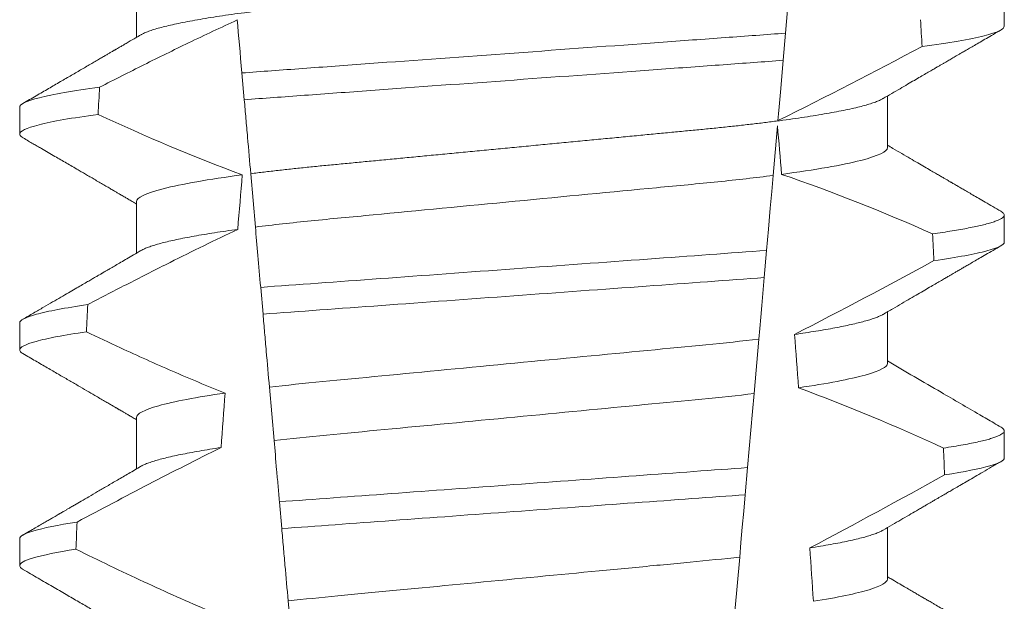
# Model space of a CAD drawing. Extents: x -46 to 67, y -8 to 61.
# Drawn here: x 47 to 48, y 30 to 30 of the extents above; entities that cross this region are included whole.
import ezdxf

# ---------------------------------------------------------------- set-up
doc = ezdxf.new("R2010")
doc.units = 0
doc.header["$LTSCALE"] = 0.125
doc.header["$MEASUREMENT"] = 0
doc.layers.get('0').update_dxf_attribs({"linetype": 'CONTINUOUS', "lineweight": 15})

msp = doc.modelspace()

# ---------------------------------------------------------------- linework, layer by layer
at = {"color": 8}
for p, q in [((47.51201465479174, 30.17338500272797), (47.51095180124973, 30.16123652321841)), ((47.38571192457933, 30.17038328410786), (47.38571192457933, 30.16042942588535)), ((47.55315917481157, 30.16257080778814), (47.55315917481157, 30.16777913755669)), ((47.51095180124973, 30.16123652321841), (47.51049297363913, 30.15599211386709)), ((47.40649238926478, 30.14836813870079), (47.40603980408203, 30.15354123221016)), ((47.53060642895487, 30.1391333054965), (47.53060642895487, 30.14908712705275)), ((47.36315917872263, 30.14694581848246), (47.36315917872263, 30.14173745204766)), ((47.50938711976106, 30.14335216004113), (47.50854747197111, 30.13375491769457)), ((47.40864278189669, 30.12378906961072), (47.40774145690334, 30.13409125713832)), ((47.38571192457933, 30.12871664595937), (47.38571192457933, 30.1187627877369)), ((47.55315917481157, 30.12090413297341), (47.55315917481157, 30.12611246274199)), ((47.50728178077479, 30.11928799499648), (47.5068231181623, 30.11404549228979)), ((47.41011380405179, 30.10697521405362), (47.40966105845423, 30.11215010420889)), ((47.53060642895487, 30.09746663068177), (47.53060642895487, 30.10742045223802)), ((47.36315917872263, 30.10527914366773), (47.36315917872263, 30.10007081389918)), ((47.50578341018597, 30.10216155972086), (47.50486247333608, 30.09163519478577)), ((47.41225006643045, 30.08255762309616), (47.41134796686272, 30.09286868385448)), ((47.38571192457933, 30.08704997114467), (47.38571192457933, 30.07709618625464)), ((47.55315917481157, 30.0792374581587), (47.55315917481157, 30.08444578792725)), ((47.50361283737077, 30.07735178663211), (47.50315423434093, 30.07210990725153)), ((47.41373598424663, 30.06557348950824), (47.41328321114936, 30.07074870965968)), ((47.53060642895487, 30.05579995586706), (47.53060642895487, 30.06575381408956)), ((47.36315917872263, 30.06361243218677), (47.36315917872263, 30.05840413908444)), ((47.50210078110685, 30.06006885983288), (47.50118056383199, 30.04955078146861)), ((47.41586015593178, 30.04129413028554), (47.41495739178841, 30.05161274428983))]:
    msp.add_line(p, q, dxfattribs=at)
at = {"color": 8, "flags": 128}
for points in [[(47.51049297363913, 30.15599211386709), (47.51021867347792, 30.15285682012501), (47.50995477736309, 30.14984047167408), (47.50970652856726, 30.14700298115474), (47.5095882249354, 30.14565080345858), (47.50947457791632, 30.14435179181427)], [(47.50854747197111, 30.13375491769457), (47.50827517928671, 30.13064257702038), (47.50799628209533, 30.12745481388509), (47.50764220993996, 30.12340770402102), (47.50728178077479, 30.11928799499648)], [(47.5068231181623, 30.11404549228979), (47.506552200462, 30.1109488814337), (47.50635064154291, 30.10864503140979), (47.50615457339366, 30.10640399065952), (47.50596501808577, 30.10423734571555), (47.50578341018597, 30.10216155972086)], [(47.50486247333608, 30.09163519478577), (47.50455789602502, 30.08815388171189), (47.50424736044953, 30.08460440609292), (47.50393206284575, 30.08100055443614), (47.50361283737077, 30.07735178663211)], [(47.50315423434093, 30.07210990725153), (47.50287587339334, 30.06892823071252), (47.50260399320415, 30.06582069331614), (47.5023473203391, 30.06288688057737), (47.50210078110685, 30.06006885983288)]]:
    msp.add_lwpolyline(points, dxfattribs=at)
at = {"color": 8}
for centre, radius, start, end in [((47.11158487790981, 30.95187909767637), 0.9002313941894059, 296.2306664763745, 298.221662409558), ((47.39956244877341, 29.81112727919876), 0.3412731381620608, 65.82839047936291, 71.08434819874601), ((46.96500849063675, 31.16955864039829), 1.198899093412106, 297.1818232302178, 298.6362478672029), ((47.38120414584641, 29.73602259835604), 0.38046424597756, 65.09900368617468, 69.65832991045033), ((46.74003704916784, 31.52255039757094), 1.653855834321895, 297.9672509528991, 298.9922432430967)]:
    msp.add_arc(centre, radius, start, end, dxfattribs=at)
for centre, major_axis, ratio, start_param, end_param in [((47.4581591767671, 29.55781407745377), (1.235122351621704e-16, -1.085854955342278), 0.08748866352592417, 2.157167155992079, 2.162892662517323), ((47.4581591767671, 29.55781407745374), (1.235122351621704e-16, -1.085854955342278), 0.08748866352592419, 4.134693890578429, 4.140452687963637), ((47.4581591767671, 29.55781407745377), (9.376931223006126e-18, -0.8280759048621152), 0.08748866352592417, 2.340298003140142, 2.356194490192346), ((47.4581591767671, 29.55781407745374), (9.376931223006183e-18, -0.8280759048621149), 0.08748866352592422, 3.943042418713889, 3.960604365626363), ((47.4581591767671, 29.55781407745377), (1.235122351621704e-16, -1.085854955342278), 0.08748866352592417, 2.112104350515008, 2.117668822703205), ((47.4581591767671, 29.55781407745374), (1.235122351621704e-16, -1.085854955342278), 0.08748866352592419, 4.180187566950124, 4.185786324734756), ((47.4581591767671, 29.55781407745377), (9.376931223006126e-18, -0.8280759048621152), 0.08748866352592417, 2.273142525225058, 2.289559704354007), ((47.4581591767671, 29.55781407745374), (9.376931223006183e-18, -0.8280759048621149), 0.08748866352592422, 4.011645527513206, 4.028167151154015), ((47.4581591767671, 29.55781407745377), (1.235122351621704e-16, -1.085854955342278), 0.08748866352592417, 2.068223225280414, 2.073649726921745), ((47.4581591767671, 29.55781407745374), (1.235122351621704e-16, -1.085854955342278), 0.08748866352592419, 4.224484349016876, 4.229946106753896), ((47.4581591767671, 29.55781407745377), (9.376931223006126e-18, -0.8280759048621152), 0.08748866352592417, 2.209580940003565, 2.225179160376471)]:
    msp.add_ellipse(centre, major_axis=major_axis, ratio=ratio, start_param=start_param, end_param=end_param, dxfattribs=at)
for points, knots in [([(47.53060642895487, 30.18079998031121), (47.53059079296067, 30.18070433333989), (47.530559336536, 30.18051191118187), (47.53030298699828, 30.18021244677081), (47.52988800989247, 30.17990369172506), (47.52929568478474, 30.1795856870406), (47.52853233501558, 30.17926170778387), (47.52759931034682, 30.17893273207883), (47.52650060415952, 30.17860008262798), (47.52523193877373, 30.17826277819674), (47.52378619224781, 30.17791975068957), (47.52216338826186, 30.1775722032022), (47.52036507607419, 30.17722144740893), (47.51840888343678, 30.17687099069749), (47.51630271981573, 30.17652241632192), (47.51405565092413, 30.17617676429586), (47.5116776490358, 30.17583553378222), (47.5091813350892, 30.17550005076336), (47.50657847922791, 30.17517148525943), (47.50388127330508, 30.17485094002208), (47.50110005999927, 30.17453914542889), (47.498247252014, 30.17423681563349), (47.49534679381027, 30.17394632377628), (47.49238867397203, 30.17366481832198), (47.48935964371135, 30.1733739247791), (47.48622990330041, 30.17307404030953), (47.48298404463743, 30.17276289082213), (47.47962933823298, 30.17244131173288), (47.47617456044493, 30.17211020557141), (47.47265340249346, 30.17177260786733), (47.46907810778488, 30.17142997066929), (47.46546162794537, 30.17108325854059), (47.46181738344116, 30.17073396854232), (47.45816183927796, 30.17038352055781), (47.45450893669015, 30.17003343826963), (47.45087258136452, 30.1696848225499), (47.44726379316241, 30.16933893059252), (47.4436959408814, 30.16899694833259), (47.44020257944017, 30.16866207056682), (47.43679469247137, 30.16833539893369), (47.43348196613643, 30.16801787014464), (47.43025367220785, 30.16770840192277), (47.42709787476845, 30.16740603628094), (47.42402360909527, 30.16711079839962), (47.42102109689971, 30.16682509975513), (47.41809622156431, 30.16653235626109), (47.4152366727309, 30.16622948063213), (47.41244895068537, 30.16591706791087), (47.40974555898238, 30.16559580257208), (47.40714072848969, 30.16526704710009), (47.40464614474872, 30.16493179756478), (47.40227291968036, 30.16459134855018), (47.40003000753732, 30.16424646230627), (47.3979273347838, 30.16389865646846), (47.39598552483299, 30.16355105239975), (47.39420916960374, 30.16320522017952), (47.39260148564485, 30.16286226393234), (47.39115685384199, 30.16252147373331), (47.38987109556989, 30.1621816745041), (47.38874913280354, 30.16184419705212), (47.38780319104985, 30.16151058871716), (47.38706731836773, 30.16120445564104), (47.3867278411259, 30.16101258726366), (47.38657722957255, 30.16092746345916)], [0, 0, 0, 0, 0.01582876140684359, 0.03184423287854787, 0.04803088218818796, 0.06437202057926666, 0.0808498210377352, 0.0971482977345161, 0.1135418806350517, 0.1300112843840226, 0.146536645549321, 0.1634358022412731, 0.1803502612997386, 0.1972580740730331, 0.2141373096283149, 0.230966312076593, 0.2477237995877425, 0.2643890181442258, 0.2809059864131275, 0.2972920613179992, 0.3135291729388346, 0.329600259661291, 0.3454893459572909, 0.3609930078453775, 0.37666162426835, 0.3925007418640841, 0.4084949249207997, 0.4249581883138953, 0.4415472081438407, 0.4582425474098742, 0.4750239070955845, 0.491870413600012, 0.508760614854725, 0.5256727613905229, 0.5425480142181818, 0.5594014915076003, 0.5762115333682123, 0.5929568772583897, 0.6096167380413462, 0.6258764499114304, 0.6420159469841301, 0.6580177515315478, 0.673865309722618, 0.6898611533839814, 0.7056835634689863, 0.7216055231176228, 0.7377103952161449, 0.7539821163767993, 0.7704035681655209, 0.7869565036388799, 0.8035852799430979, 0.820305921219909, 0.8370978991052147, 0.8539400135294192, 0.8708107795047264, 0.8873871354516236, 0.903949443753127, 0.9204771573027528, 0.9369499697268939, 0.9536816582079635, 0.9703149179026994, 0.986829996902518, 1, 1, 1, 1]), ([(47.40514427589467, 30.16377716725114), (47.40199796282006, 30.16233710773292), (47.39886864036932, 30.16085993251264), (47.39575221461867, 30.15935676049844), (47.392871086959, 30.15796708180434), (47.39000080967342, 30.1565549591059), (47.38713897841571, 30.15512625916338), (47.38427670240067, 30.15369733718651), (47.3814227848825, 30.15225173108337), (47.37857543832938, 30.15079350884278)], [0.0001059766550656233, 0.0001059766550656233, 0.0001059766550656233, 0.0001059766550656233, 0.0003698167489561227, 0.0003698167489561227, 0.0003698167489561227, 0.0006137208774813908, 0.0006137208774813908, 0.0006137208774813908, 0.0008576613078401706, 0.0008576613078401706, 0.0008576613078401706, 0.0008576613078401706]), ([(47.553159175593, 30.16257080085424), (47.55315917563387, 30.16201090504444), (47.55189927378528, 30.16138315684691), (47.54658616402897, 30.16005412958643), (47.54252995052038, 30.15935383153428), (47.53728983730478, 30.15866294783345)], [0, 0, 0, 0, 0.5, 0.5, 1, 1, 1, 1]), ([(47.38656431847186, 30.16092731679419), (47.38619827292258, 30.16071349422106), (47.3855116197427, 30.16031239127071), (47.38454974498872, 30.15975071003723), (47.38372419997778, 30.15926883891936), (47.38303517110573, 30.15886664164438), (47.38248265220217, 30.15854425554156), (47.3820857615048, 30.15831268201239), (47.38182457310758, 30.15816032787205), (47.38165192180834, 30.15805959757708), (47.38148946833839, 30.15796484176926), (47.38129252360535, 30.15784996463069), (47.38100539461614, 30.15768248285087), (47.38060784625323, 30.15745065670768), (47.38008502722626, 30.15714577058344), (47.37946031468006, 30.15678148056958), (47.37873373737402, 30.15635796491918), (47.37791915892326, 30.15588312468009), (47.37672084254798, 30.15518488900932), (47.37512823093094, 30.15425705819459), (47.3731168862853, 30.15308591306842), (47.37097205877795, 30.15183751186433), (47.36869364955784, 30.1505119498087), (47.36628157417495, 30.14910914640038), (47.36462934387389, 30.14814865604993), (47.3637808823663, 30.14765542027632)], [0, 0, 0, 0, 0.04822482094903312, 0.09046340468099069, 0.1267113373695695, 0.1569665975746429, 0.181225073269571, 0.1994851188620444, 0.2092425377187571, 0.2156247929223016, 0.222225441982262, 0.2306366193786753, 0.2415623802275668, 0.2600417334913946, 0.2829936795275386, 0.310419173744243, 0.3423174101507795, 0.3786741485733771, 0.4176887687941844, 0.5000973959304866, 0.5883502572350253, 0.6824570526204364, 0.7824268497759914, 0.8882707556383223, 1, 1, 1, 1]), ([(47.51095180011255, 30.16123652349236), (47.50719902844513, 30.16094056119863), (47.50336446849194, 30.16066694794671), (47.49520716755764, 30.16007065401877), (47.49092072608259, 30.15975731765363), (47.47760238034597, 30.15878375436878), (47.46810345678735, 30.15808938861159), (47.44906712852476, 30.15669784414794), (47.43954829692662, 30.1560020231247), (47.42617635343886, 30.15502454187558), (47.42186821954515, 30.15470961980733), (47.41366199431984, 30.15410974954233), (47.4098062197118, 30.15383536871991), (47.4060398029557, 30.15354124610519)], [0, 0, 0, 0, 0.1249999999999999, 0.1249999999999999, 0.2499999999999998, 0.2499999999999998, 0.4999999999999999, 0.4999999999999999, 0.7499999999999999, 0.7499999999999999, 0.875, 0.875, 1, 1, 1, 1]), ([(47.52975469047142, 30.14858963947259), (47.53032463078362, 30.14892257511119), (47.5314205089942, 30.14956274199193), (47.53299865347439, 30.15048392874689), (47.53444478832721, 30.15132775244294), (47.53575878219472, 30.15209416020264), (47.53694046386748, 30.15278318111868), (47.53798973170858, 30.15339477821536), (47.53890643269422, 30.15392904367729), (47.53969054392381, 30.15438587681194), (47.54034472239435, 30.15476698893983), (47.54090035114, 30.15509062523014), (47.5413962913314, 30.15537945332287), (47.54184723847557, 30.15564211068912), (47.54226268470005, 30.15588400233349), (47.54265233557392, 30.15611087045178), (47.54305004588754, 30.15634240397122), (47.54346629548952, 30.15658477775074), (47.54390554176506, 30.15684044608233), (47.54439510564832, 30.15712539241849), (47.54497106828929, 30.15746061760035), (47.54566778174741, 30.15786603448981), (47.54649388029166, 30.15834675155779), (47.54744949690438, 30.15890263795234), (47.54853460102107, 30.15953383210487), (47.54974930146658, 30.1602402524608), (47.55109366934006, 30.16102187589132), (47.55203315687613, 30.16156797113965), (47.55252450965112, 30.16185357941583)], [0, 0, 0, 0, 0.07514587063574361, 0.1444900816432994, 0.2080284950890364, 0.2657559508091827, 0.3176674199356683, 0.3637587901109273, 0.4040263846078945, 0.4384668272801829, 0.4670773107646338, 0.4902221542427331, 0.511671040527862, 0.5324149606128346, 0.5496338978576464, 0.5664003790296873, 0.5837455802108531, 0.6020250885088553, 0.6212372996550296, 0.6416073777891081, 0.6665168417362619, 0.6971053014560592, 0.7333752543675394, 0.7753269083177339, 0.8229635231060615, 0.8762866067514672, 0.9352977908268256, 1, 1, 1, 1]), ([(47.51049297483469, 30.15599212656855), (47.50676879864601, 30.15570038958398), (47.50296060344517, 30.15542909237902), (47.49486067972175, 30.15483699269163), (47.4906085104398, 30.15452616160377), (47.47740613493467, 30.15356107567504), (47.46800246483421, 30.15287367288991), (47.44915818470038, 30.15149616703218), (47.43973524528984, 30.15080735567176), (47.42648088334043, 30.14983846956434), (47.42220766118841, 30.149526099524), (47.41406019957715, 30.14893052484481), (47.41022957890057, 30.14865806168828), (47.4064923911409, 30.14836813947659)], [0, 0, 0, 0, 0.1250000000000002, 0.1250000000000002, 0.2500000000000003, 0.2500000000000003, 0.5000000000000003, 0.5000000000000003, 0.7500000000000002, 0.7500000000000002, 0.8750000000000002, 0.8750000000000002, 1, 1, 1, 1]), ([(47.37857543832938, 30.15079350884278), (47.37347766859354, 30.15011212703635), (47.36953978286878, 30.14942293056754), (47.3643820377376, 30.14811520435674), (47.3631591779412, 30.14749757632939), (47.3631591779412, 30.14694580101954)], [0, 0, 0, 0, 0.5, 0.5, 1, 1, 1, 1]), ([(47.40774145666732, 30.13409125518001), (47.40754048211541, 30.13638840482002), (47.40733468277064, 30.13874070209457), (47.40712605679529, 30.14112530790453), (47.40702171749219, 30.14231791159634), (47.40691664616845, 30.1435188823221), (47.40681099418894, 30.14472648997383), (47.40670533828562, 30.14593414247474), (47.40659909980418, 30.14714845387422), (47.4064923911409, 30.14836813947659)], [4.079828428701823e-18, 4.079828428701823e-18, 4.079828428701823e-18, 4.079828428701823e-18, 0.0003959996580702896, 0.0003959996580702896, 0.0003959996580702896, 0.000594043136475668, 0.000594043136475668, 0.000594043136475668, 0.000792093723141494, 0.000792093723141494, 0.000792093723141494, 0.000792093723141494]), ([(47.5297412752099, 30.14858938280889), (47.52959245810762, 30.14850510664152), (47.52925557287575, 30.14831432617518), (47.52852908071266, 30.14801160984121), (47.52760018315799, 30.14768279685339), (47.52650036902166, 30.14735004886157), (47.5252320030397, 30.14701275693341), (47.52378617402384, 30.1466697792448), (47.52216339169884, 30.1463222393684), (47.52036507754427, 30.14597140184338), (47.51840888065199, 30.14562104626117), (47.51630272303514, 30.14527236695534), (47.51405564772544, 30.14492681556106), (47.51167765057998, 30.14458550517628), (47.50918133672481, 30.14425002350521), (47.50657847592164, 30.14392153088278), (47.50388127503108, 30.14360091193274), (47.50110006144386, 30.14328912198911), (47.49824725051791, 30.14298684555487), (47.49534679227456, 30.14269635433538), (47.49238867540676, 30.14241479523071), (47.48935964586111, 30.14212389520213), (47.48622989882627, 30.1418240917603), (47.48298404963363, 30.14151284098705), (47.47962933296533, 30.14119136898751), (47.47617456585387, 30.14086015450312), (47.47265339703235, 30.14052266416121), (47.46907811305944, 30.14017992395037), (47.46546162482251, 30.13983329847679), (47.46181738488885, 30.13948398358562), (47.45817899374136, 30.13913519347901), (47.45456036014708, 30.13878836653959), (47.4509748461907, 30.13844463323008), (47.44741575793221, 30.13810351601003), (47.44389592404285, 30.13776609987474), (47.44044811715976, 30.13743560963366), (47.43708291547209, 30.13711302988872), (47.43380965194463, 30.13679928801625), (47.43061753602079, 30.13649323771995), (47.42749453835471, 30.13619409034698), (47.42445034386996, 30.13590166440258), (47.42147812627987, 30.13561891870702), (47.41858354085709, 30.13533238675214), (47.41575273955503, 30.13503531791267), (47.41299175541899, 30.13472900422863), (47.41030188321911, 30.13441422726669), (47.40859723640482, 30.13419920448044), (47.40774145690334, 30.13409125713832)], [0, 0, 0, 0, 0.01781499360514451, 0.04032875360884865, 0.06259750201990888, 0.08499621636958259, 0.1074985038771288, 0.130077224623715, 0.1531666872608272, 0.1762770796424989, 0.1993783471843413, 0.2224406133016989, 0.2454342018206785, 0.2683301222345932, 0.2910999531920444, 0.3136672074367971, 0.3360556627721957, 0.3582405675540088, 0.3801986111552805, 0.4019080059527178, 0.4230908112871652, 0.4444989762073567, 0.4661400782602056, 0.4879930881469806, 0.5104869651883862, 0.533152706337951, 0.5559636700433199, 0.5788922072735864, 0.6019097116902172, 0.6249869384366694, 0.648094149208769, 0.6708259499424042, 0.6935292275345405, 0.7161756246004112, 0.7387372946747853, 0.7611869607761277, 0.7831012207265108, 0.8048578773241405, 0.8264339223715675, 0.8478075486615465, 0.8693874577195029, 0.8907212268699035, 0.9121272464156314, 0.9337795721841528, 0.9556574900862659, 0.9777388426095012, 1, 1, 1, 1]), ([(47.378277999102, 30.14554523642201), (47.37327395903925, 30.14487021086339), (47.36941367644913, 30.1441883876457), (47.36435777929826, 30.14289478316385), (47.3631591779412, 30.14228385389671), (47.3631591779412, 30.14173746775057)], [0, 0, 0, 0, 0.5000000000000001, 0.5000000000000001, 1, 1, 1, 1]), ([(47.36315917872263, 30.14173745204766), (47.36317406905205, 30.14165793367295), (47.36320399729216, 30.14149810879999), (47.36341929946359, 30.14125853370319), (47.36367725787899, 30.14109701464051), (47.36380071880357, 30.14101971034793)], [0, 0, 0, 0, 0.3404891269322292, 0.6843529139291891, 1, 1, 1, 1]), ([(47.36379437554361, 30.14101996701163), (47.36414759578723, 30.14081463766601), (47.36480223603276, 30.14043409080986), (47.36572470283853, 30.13989781333734), (47.36656388056052, 30.13940986751655), (47.36796368833031, 30.13859587505908), (47.36947262813713, 30.13771810647623), (47.37108124110439, 30.13678216141014), (47.37219326749521, 30.13613491069546), (47.37331535326346, 30.135481751665), (47.37432864783396, 30.13489173632126), (47.37524826916079, 30.13435614257492), (47.37606323627911, 30.13388147286818), (47.37691119032654, 30.13338746952397), (47.37779211991314, 30.13287414773015), (47.37869382221952, 30.13234858831768), (47.37957216088331, 30.1318365484014), (47.38038134952491, 30.13136475448178), (47.38099232203767, 30.13100840372201), (47.38142949806972, 30.13075342198505), (47.38171885230729, 30.13058460105228), (47.38198184521634, 30.13043119765399), (47.382218433468, 30.13029314430946), (47.38243103780364, 30.13016909880375), (47.38265690200858, 30.13003735270755), (47.38296007526144, 30.12986037387859), (47.38339538983202, 30.12960641515824), (47.38398255484877, 30.12926364670852), (47.384714557283, 30.12883627465615), (47.38530713127618, 30.12849031097798), (47.38565564231992, 30.12828672280602), (47.38571192457933, 30.12825384464475)], [0, 0, 0, 0, 0.04832240188634392, 0.08955825608600931, 0.1262025334489196, 0.1631362252040677, 0.281069870104047, 0.3326863234730024, 0.383247395885931, 0.4332492331594335, 0.4862662603176935, 0.5219433247548518, 0.5591275693772771, 0.5978187682941206, 0.638016012604158, 0.6797184455671227, 0.7212594132123482, 0.7582629301559186, 0.7905020877113526, 0.8049132929268357, 0.8181206205793526, 0.8301234987832197, 0.8409228150105491, 0.8505178496705844, 0.8592357691166239, 0.8718486911733977, 0.8920383574944614, 0.9188442872954251, 0.9522631572909123, 0.9922908114031092, 1, 1, 1, 1]), ([(47.53060643098151, 30.13913330114607), (47.53060643102548, 30.13840099480811), (47.52893675615876, 30.1375507409866), (47.52196823525985, 30.13576622223019), (47.51667454848028, 30.13483639804485), (47.51019495909283, 30.13397057782217)], [0, 0, 0, 0, 0.5, 0.5, 1, 1, 1, 1]), ([(47.55252428965365, 30.12682980111302), (47.55199254409753, 30.12713889642953), (47.55097910273828, 30.12772799392945), (47.54953403045708, 30.12856822176354), (47.5482390803419, 30.12932132487771), (47.54709416911989, 30.12998730022287), (47.54609924548812, 30.13056617258474), (47.54525418280456, 30.13105785986559), (47.54455900157855, 30.13146249122741), (47.5440104947309, 30.1317817378945), (47.54358633413916, 30.13202865240413), (47.54326078266077, 30.13221812346623), (47.543008454401, 30.1323650788573), (47.54279913374448, 30.13248690122848), (47.54258097984477, 30.13261394757532), (47.54227756327244, 30.13279060194904), (47.54185157247382, 30.13303866327533), (47.5412908111344, 30.13336519745286), (47.54061043252698, 30.13376148582699), (47.53981046002777, 30.13422749295938), (47.5388500500129, 30.13478711215461), (47.53771989059335, 30.13544570690166), (47.53641083990449, 30.13620886802676), (47.53495458377456, 30.13705809628357), (47.53335138738835, 30.13799349202014), (47.53188557667711, 30.13884898037094), (47.53095440222539, 30.13939288877486), (47.53060642895487, 30.13959614347738)], [0, 0, 0, 0, 0.07274714475945994, 0.1386470736131517, 0.1977031138992654, 0.2499187929655363, 0.2952970045694085, 0.3338393775062429, 0.365549896017635, 0.3904286480646869, 0.4088986190235119, 0.4235957814177672, 0.4349775384427431, 0.4434337314404512, 0.4522391984335923, 0.4648379983446014, 0.4849640832546876, 0.5105508036137409, 0.541597114121922, 0.5781011977247256, 0.6200597098192605, 0.6730731426947267, 0.7328133211492831, 0.7992738187082328, 0.872450050527351, 0.9523354909609842, 1, 1, 1, 1]), ([(47.40611557617684, 30.13387831307051), (47.39963820327237, 30.13301261670375), (47.39434661167699, 30.13208298050807), (47.38738090013952, 30.13029885103441), (47.38571192255269, 30.12944879363104), (47.38571192255269, 30.12871663457818)], [0, 0, 0, 0, 0.5, 0.5, 1, 1, 1, 1]), ([(47.50854746996664, 30.13375490417147), (47.5052142515576, 30.13332730511377), (47.50161525780676, 30.13291747988666), (47.49412693174197, 30.1321511777976), (47.49023444688468, 30.13179121526497), (47.47764155899277, 30.13058412177017), (47.46823291737174, 30.12968225476448), (47.44931429890586, 30.12786880724735), (47.43985595160343, 30.12696217569481), (47.42713836034132, 30.12574312873639), (47.42319156961277, 30.12537642481158), (47.41565486421239, 30.12461935496913), (47.41202105033271, 30.12421355381946), (47.40864278194296, 30.12378906013794)], [0, 0, 0, 0, 0.1250000000000002, 0.1250000000000002, 0.2500000000000002, 0.2500000000000002, 0.5000000000000002, 0.5000000000000002, 0.7500000000000002, 0.7500000000000002, 0.8750000000000001, 0.8750000000000001, 1, 1, 1, 1]), ([(47.55251615891434, 30.12683009444297), (47.55253806121509, 30.12681879147081), (47.55271371574268, 30.12672814262717), (47.55291725249363, 30.12656234378929), (47.55311889375132, 30.12633375679923), (47.55318277756849, 30.12610146645775), (47.55310327689419, 30.12585737591709), (47.55284876620102, 30.12559326282874), (47.55241948834812, 30.12532170044992), (47.55181149930739, 30.1250426131958), (47.55102226001232, 30.1247569262915), (47.55005005275048, 30.12446519470038), (47.54892657674911, 30.12417653672011), (47.5476695284412, 30.12389210622342), (47.54629625043064, 30.12361284712182), (47.54477288095136, 30.12333117624388), (47.54309881985596, 30.12304779163608), (47.54128996426989, 30.12276335103999), (47.53996600829099, 30.12257356509573), (47.53930390920668, 30.12247865476496)], [0, 0, 0, 0, 0.007979432666480605, 0.063994348930538, 0.1195328818877193, 0.1745637096108926, 0.2378807676825198, 0.3018628457545842, 0.3664617293199366, 0.4316260169096808, 0.4973010944175836, 0.5634297434244734, 0.6299519564732503, 0.6912240892670232, 0.7527254348861753, 0.8144053810456131, 0.8762125524037401, 0.9380949540546824, 0.9999999999999999, 0.9999999999999999, 0.9999999999999999, 0.9999999999999999]), ([(47.40523854101833, 30.12334309826892), (47.40085297758058, 30.12127294770883), (47.39649834811264, 30.11913736222078), (47.39216399566261, 30.11696280783974), (47.3895067990323, 30.11562968630878), (47.38685719821162, 30.11428148001636), (47.38421354764937, 30.11292189434101), (47.3815696728506, 30.11156219334453), (47.37893170683391, 30.11019105467309), (47.37629842895818, 30.1088110968501)], [0, 0, 0, 0, 0.0003697976902986359, 0.0003697976902986359, 0.0003697976902986359, 0.0005964933306105208, 0.0005964933306105208, 0.0005964933306105208, 0.0008232074328002097, 0.0008232074328002097, 0.0008232074328002097, 0.0008232074328002097]), ([(47.40523854126484, 30.12334309810149), (47.40446689116935, 30.12323568767093), (47.40292019911719, 30.12302039467713), (47.40075356159211, 30.12269315640188), (47.39870247751067, 30.12236292227021), (47.39678593929868, 30.12203070934973), (47.39501880185735, 30.1216995350519), (47.39340505590006, 30.12137059747917), (47.39194655854375, 30.12104501939214), (47.39063747379085, 30.12072179417981), (47.3894735545354, 30.12039989056478), (47.38845814925538, 30.12008027884264), (47.38760409413491, 30.11976442299718), (47.38697249887217, 30.11949109900937), (47.38669117899558, 30.11932548198362), (47.38658172577054, 30.11926104530815)], [0, 0, 0, 0, 0.07936610784044952, 0.1590810769369116, 0.2390545943872972, 0.3191942994612039, 0.399406930490999, 0.4781675020819514, 0.5568188635260544, 0.6352731005913534, 0.7134432963504841, 0.7928278732881909, 0.8717408857429666, 0.9500981805263208, 1, 1, 1, 1]), ([(47.553159175593, 30.12090413466794), (47.55315917558376, 30.12038640044662), (47.55208522641119, 30.11981085255371), (47.54755387042211, 30.11859210938653), (47.54409365833088, 30.11794953743586), (47.53957754310663, 30.11730893803528)], [0, 0, 0, 0, 0.5, 0.5, 1, 1, 1, 1]), ([(47.38656444222043, 30.11926071531195), (47.38608891005215, 30.11898295029155), (47.38518197505529, 30.11845319681808), (47.38388767573234, 30.11769754541427), (47.38272582950675, 30.11701945667508), (47.38169655579422, 30.11641896632304), (47.38086822680198, 30.11593579143434), (47.38022473375405, 30.11556054959101), (47.37975620029759, 30.11528737511756), (47.3793844815015, 30.11507064229539), (47.37911576707238, 30.11491400657863), (47.37892972142562, 30.11480555803593), (47.3787573985699, 30.11470505793957), (47.37850535292016, 30.11455818106205), (47.37810969748666, 30.11432753017223), (47.37755494733339, 30.11400430335459), (47.37685023532147, 30.11359360660816), (47.37599539077327, 30.11309561538667), (47.37499041461898, 30.11251021416689), (47.37383517005928, 30.1118374891856), (47.37252957512085, 30.11107742663859), (47.37107356579953, 30.1102299665628), (47.36946701442405, 30.10929517783822), (47.36770980570374, 30.1082730976554), (47.36580191591925, 30.10716359112706), (47.36447975521379, 30.10639503822102), (47.36379354138658, 30.10599615204259)], [0, 0, 0, 0, 0.06269070620382948, 0.1195637208719108, 0.1706122609834654, 0.2158313472564916, 0.2552175089209297, 0.2797765513797603, 0.3006284489861915, 0.3169565740246671, 0.3287587131083924, 0.336035241582141, 0.3414708979970804, 0.3514673253729058, 0.3692445333595452, 0.3936075647008725, 0.4245587498633103, 0.4620988112637334, 0.5062306400927741, 0.5569564805796068, 0.6142795245710418, 0.6782037203448132, 0.7487332974739634, 0.8258715973323184, 0.9096257231594818, 1, 1, 1, 1]), ([(47.50728177996923, 30.11928800130187), (47.50025264968384, 30.11876226833621), (47.49255680656789, 30.11821024802865), (47.47604574960125, 30.11700329941996), (47.46730358684492, 30.11636425243486), (47.44979165578336, 30.11508414051514), (47.44103420704185, 30.11444397613346), (47.42446738977192, 30.11323295147923), (47.41670849836414, 30.11267256040347), (47.40966105877736, 30.11215010266184)], [0, 0, 0, 0, 0.25, 0.25, 0.5, 0.5, 0.75, 0.75, 1, 1, 1, 1]), ([(47.52975386089769, 30.10692252466296), (47.53038406242563, 30.1072906378659), (47.53159845790863, 30.10799999033662), (47.53335137405629, 30.1090231476245), (47.53496627479815, 30.10996530065799), (47.5364429712394, 30.11082644293685), (47.53778123236741, 30.11160665513501), (47.53898099294223, 30.11230580739675), (47.54004204893816, 30.1129240247152), (47.54096456167575, 30.11346136676372), (47.54175249023554, 30.11392021980333), (47.54238429017305, 30.11428816886092), (47.54287771395163, 30.11457543155188), (47.54324851938129, 30.11479131785094), (47.54354864803769, 30.11496601160488), (47.54382431257345, 30.11512652315668), (47.54411993827115, 30.11529855446543), (47.54447993709685, 30.11550809550113), (47.54495427848165, 30.11578417956352), (47.54557531486834, 30.11614560703305), (47.54636466946097, 30.11660489361972), (47.54730483050518, 30.11715180371812), (47.54839578437544, 30.11778646059625), (47.54963772817307, 30.11850865963854), (47.55103062408104, 30.11931858134116), (47.552009603185, 30.119887636627), (47.55252426215397, 30.12018679460238)], [0, 0, 0, 0, 0.08308722002700007, 0.1601086957393482, 0.2310577119711334, 0.2959285835414657, 0.3547162240534856, 0.4074136954664798, 0.4540178099915305, 0.4945235702523597, 0.5289566574840084, 0.5578199984523967, 0.5777585248357436, 0.5939561699963241, 0.6066672751743037, 0.6172921888703072, 0.6302708562149872, 0.6456059423330984, 0.664713598700628, 0.692751824994846, 0.727406275756441, 0.7686785329021925, 0.8165721580327652, 0.871087911404619, 0.932229643786269, 1, 1, 1, 1]), ([(47.50682311830924, 30.11404547453904), (47.49985638784382, 30.11352778706998), (47.49220676873027, 30.11297632719845), (47.47585313227485, 30.11178088593707), (47.4672047923073, 30.11114869734297), (47.449881652879, 30.10988238598125), (47.44121853247539, 30.10924911694588), (47.42481087684014, 30.10804972691406), (47.41709789025587, 30.10748968942346), (47.41011380180659, 30.106975226158)], [0, 0, 0, 0, 0.25, 0.25, 0.5, 0.5, 0.75, 0.75, 1, 1, 1, 1]), ([(47.37629842895818, 30.1088110968501), (47.37192380740295, 30.10818092225799), (47.36857841989068, 30.10755002612484), (47.36419746700123, 30.10635345814686), (47.3631591779412, 30.10578835220576), (47.3631591779412, 30.10527913486783)], [0, 0, 0, 0, 0.5, 0.5, 1, 1, 1, 1]), ([(47.41134796464867, 30.09286868032299), (47.41114733935861, 30.09516183788156), (47.41094335657162, 30.09749337180568), (47.41073735458762, 30.09984798525724), (47.41063433958008, 30.10102545218132), (47.41053080364408, 30.10220887334529), (47.41042684976769, 30.10339707158954), (47.41032289374941, 30.10458529431548), (47.410218518652, 30.10577830713794), (47.41011380180659, 30.106975226158)], [1.517883041479706e-18, 1.517883041479706e-18, 1.517883041479706e-18, 1.517883041479706e-18, 0.0003833809065450214, 0.0003833809065450214, 0.0003833809065450214, 0.0005750941751456839, 0.0005750941751456839, 0.0005750941751456839, 0.0007668112666801322, 0.0007668112666801322, 0.0007668112666801322, 0.0007668112666801322]), ([(47.52973655443115, 30.10692204800179), (47.52966148533723, 30.10687619857958), (47.52942894010958, 30.10673416856733), (47.52888891366136, 30.10649194250681), (47.52812456756048, 30.1061957342217), (47.52721504458593, 30.10589577718574), (47.52616591410747, 30.105591497245), (47.5249677944761, 30.10528157560154), (47.52362030867319, 30.10496690618314), (47.52212330515364, 30.10464827615689), (47.52048982904746, 30.10432903169297), (47.51872568609029, 30.10400992862921), (47.51683397807811, 30.1036921943404), (47.5148317818953, 30.10337652747302), (47.51339940838623, 30.10316829221688), (47.51268446912904, 30.1030643559472)], [0, 0, 0, 0, 0.03766893020484097, 0.1166888994234582, 0.1948374841344719, 0.2734476702636992, 0.3524440214628485, 0.4317488204854203, 0.5129070455348628, 0.5942175592447808, 0.6755929250242166, 0.7569459327038186, 0.838189041751047, 0.919235446926711, 1, 1, 1, 1]), ([(47.37602981969435, 30.10356388402468), (47.3717413420212, 30.10294015877756), (47.36846560648696, 30.10231644072874), (47.36417585886291, 30.101133486414), (47.3631591779412, 30.10057478293172), (47.3631591779412, 30.10007080159889)], [0, 0, 0, 0, 0.5, 0.5, 1, 1, 1, 1]), ([(47.37602981969435, 30.10356388402468), (47.37821809465369, 30.1025197652846), (47.38041206639714, 30.10148737495345), (47.38261274423085, 30.10046945461613), (47.38593594437974, 30.09893231321146), (47.38927468967388, 30.09742773518033), (47.39263329863512, 30.09596896652926), (47.39599426277861, 30.09450917493498), (47.399375811306, 30.09309476603653), (47.40278317398678, 30.09174593820305)], [0, 0, 0, 0, 0.0001848863252077857, 0.0001848863252077857, 0.0001848863252077857, 0.0004640914903602651, 0.0004640914903602651, 0.0004640914903602651, 0.0007435045670975693, 0.0007435045670975693, 0.0007435045670975693, 0.0007435045670975693]), ([(47.50578341022803, 30.10216155679126), (47.4993088689174, 30.10138239545151), (47.49224840946438, 30.10073426439027), (47.47633183380758, 30.09920857821723), (47.46754016989907, 30.09836585171925), (47.44988125718389, 30.09667315351953), (47.44105094177077, 30.09582672207475), (47.42500223756137, 30.09428837069595), (47.41788886773021, 30.09364185860528), (47.41134796464867, 30.09286868032299)], [0, 0, 0, 0, 0.25, 0.25, 0.5, 0.5, 0.75, 0.75, 1, 1, 1, 1]), ([(47.36315917872263, 30.10007081389918), (47.36317407013068, 30.09999128075603), (47.36320400052936, 30.09983142625003), (47.36341923049203, 30.09959191543805), (47.36367707933117, 30.09943048440337), (47.3638004346402, 30.09935325553067)], [0, 0, 0, 0, 0.3405780677713759, 0.6845314623139529, 1, 1, 1, 1]), ([(47.36379403638084, 30.09935347552812), (47.36460177225824, 30.09888395194585), (47.36616795470063, 30.09797355584803), (47.36844317488466, 30.096650322225), (47.37057052974568, 30.09541272558059), (47.37255006086629, 30.09426065365841), (47.37438187523345, 30.09319412139135), (47.37606612210995, 30.09221318078659), (47.37746907727036, 30.09139573122295), (47.37861528780961, 30.09072769569678), (47.37951824703539, 30.09020134971865), (47.38032118117299, 30.08973313023009), (47.38100925750486, 30.08933183868157), (47.38149579250016, 30.08904810545852), (47.38181345996604, 30.08886276050561), (47.38199503006614, 30.08875682960638), (47.38215600799411, 30.08866293221814), (47.38230916229595, 30.08857354792022), (47.38249624986888, 30.08846437726785), (47.38276009090997, 30.0883104401689), (47.38313070284535, 30.08809418968605), (47.38360913466245, 30.08781493946424), (47.38419537122901, 30.08747273494686), (47.38488940210972, 30.08706764204297), (47.38540677657859, 30.08676527116967), (47.38569299088441, 30.0865982549783), (47.38571192457933, 30.08658720649626)], [0, 0, 0, 0, 0.1105119566505007, 0.2142803000660868, 0.3113090965396196, 0.4016035036389058, 0.4851682553021079, 0.5620068710140974, 0.6321246138593565, 0.6772095340902515, 0.7189148692753589, 0.7557381401925098, 0.7871404947767966, 0.8131236090062796, 0.8223515964116169, 0.8306389543366506, 0.8379856886275971, 0.8443928542428171, 0.851611977673484, 0.8636048961592455, 0.8805220435224701, 0.9023628963118879, 0.9291253105636942, 0.9608071336160918, 0.9974073071838532, 1, 1, 1, 1]), ([(47.53060643098151, 30.09746663493507), (47.53060643094223, 30.09679785175598), (47.52922266955507, 30.09603129802829), (47.5234164212609, 30.09441488838874), (47.51899396290266, 30.09356772361895), (47.51346023942561, 30.09275971076454)], [0, 0, 0, 0, 0.5, 0.5, 1, 1, 1, 1]), ([(47.55252402382338, 30.08516330962951), (47.5516064134175, 30.08569671310039), (47.5502408102855, 30.08649053305467), (47.54638632846191, 30.08873211761392), (47.53999594499065, 30.09245030773093), (47.53405779625579, 30.09591589736232), (47.53060642895487, 30.09793016532126)], [0, 0, 0, 0, 0.1255345128873532, 0.1868225587575299, 0.5273654878199786, 1, 1, 1, 1]), ([(47.40278317398678, 30.09174593820305), (47.3972716266998, 30.09093940295867), (47.39286906956671, 30.09009423831202), (47.38708924189173, 30.0884818285395), (47.38571192255269, 30.08771724079176), (47.38571192255269, 30.08704996842647)], [0, 0, 0, 0, 0.5, 0.5, 1, 1, 1, 1]), ([(47.50486247172419, 30.09163518152459), (47.49846506625074, 30.09088074062231), (47.49152846055837, 30.0902485870227), (47.47590675221544, 30.08875116540815), (47.46731650846105, 30.08792774607466), (47.45006751994701, 30.08627434123167), (47.44144171412914, 30.08544751309029), (47.42569760780133, 30.08393835899528), (47.41870724341665, 30.08330618377494), (47.41225006609308, 30.08255761363097)], [0, 0, 0, 0, 0.25, 0.25, 0.4999999999999999, 0.4999999999999999, 0.7499999999999999, 0.7499999999999999, 1, 1, 1, 1]), ([(47.5525158655844, 30.08516360295945), (47.55253786861225, 30.08515223807763), (47.55271363800297, 30.08506145064743), (47.55291725747618, 30.08489569442264), (47.5531188986585, 30.08466708339225), (47.5531809125478, 30.08444145162616), (47.55311180413669, 30.08421108591315), (47.55289615217551, 30.0839686925865), (47.55253271379736, 30.08371988189546), (47.55201824537882, 30.08346456300941), (47.55135053977206, 30.08320346640633), (47.55052797499938, 30.08293706315143), (47.54951692098366, 30.08265670050613), (47.54829852538758, 30.08236275557226), (47.54685576398337, 30.08205543113087), (47.545224413822, 30.08174487033369), (47.54342330327607, 30.08143198619544), (47.54207425436441, 30.08122246802887), (47.54139921997556, 30.08111762974889)], [0, 0, 0, 0, 0.008585652401859725, 0.06858578296894485, 0.1280756376574086, 0.1870216661231129, 0.2494783801662806, 0.3125430653924688, 0.3761756789874379, 0.4403336830914012, 0.5049720371216064, 0.5700435320355143, 0.6354989345238413, 0.7078810876260848, 0.7805954546196159, 0.8535695581654272, 0.9267294291865598, 1, 1, 1, 1]), ([(47.4020189923986, 30.08121617177076), (47.39734677036689, 30.07890536245696), (47.39270338414083, 30.07653643992614), (47.38807780034462, 30.07413432023498), (47.38576438386052, 30.07293293603459), (47.38345546432005, 30.07172293445569), (47.38115015311028, 30.07050618646076), (47.37884475332494, 30.06928939171544), (47.37654294611023, 30.06806582690052), (47.37424405751831, 30.06683686752885)], [0, 0, 0, 0, 0.0003974863396661513, 0.0003974863396661513, 0.0003974863396661513, 0.0005962763537969146, 0.0005962763537969146, 0.0005962763537969146, 0.0007950737357517799, 0.0007950737357517799, 0.0007950737357517799, 0.0007950737357517799]), ([(47.40201899308046, 30.08121618860912), (47.40129063203769, 30.08110498148105), (47.39983188734134, 30.08088225841001), (47.39781525950438, 30.08054538607155), (47.39592923398639, 30.0802071037819), (47.3941930316778, 30.0798684121404), (47.39260952002779, 30.07953057248986), (47.39118441745346, 30.07919478093353), (47.38992174053162, 30.07886223677568), (47.38880527123924, 30.07852880067432), (47.38785178277259, 30.07819604591421), (47.38709013897495, 30.07788224523611), (47.38673626878467, 30.07768407379203), (47.38657543292665, 30.077594003831)], [0, 0, 0, 0, 0.09148799492518903, 0.1832300460085466, 0.2751165414125687, 0.3670363869629775, 0.4588783302076736, 0.5505318231669865, 0.641887400403617, 0.7328382441628801, 0.8275714340099991, 0.9216303121363504, 1, 1, 1, 1]), ([(47.41328320968809, 30.07074872830384), (47.41319072480006, 30.07180583541106), (47.41309931764648, 30.07285062395724), (47.41300934629921, 30.07387900116257), (47.41291937366294, 30.07490739310077), (47.4128308868542, 30.07591880195301), (47.41274425917156, 30.07690896089628), (47.4125707675433, 30.07889197928137), (47.41240451588997, 30.08079224437452), (47.41225006609311, 30.08255761363097)], [2.893015483153227e-16, 2.893015483153227e-16, 2.893015483153227e-16, 2.893015483153227e-16, 0.0001911605621934762, 0.0001911605621934762, 0.0001911605621934762, 0.000382325897535369, 0.000382325897535369, 0.000382325897535369, 0.0007652536629868961, 0.0007652536629868961, 0.0007652536629868961, 0.0007652536629868961]), ([(47.553159175593, 30.07923746848167), (47.55315917554118, 30.07876077371668), (47.55225124269789, 30.07823522661997), (47.54842123215049, 30.07712296306153), (47.54549681311774, 30.07653663120564), (47.54164643599943, 30.07594697474011)], [0, 0, 0, 0, 0.5, 0.5, 1, 1, 1, 1]), ([(47.38656409389112, 30.07759385716602), (47.38577842285456, 30.07713496304635), (47.38426512924498, 30.07625107970782), (47.38208200436536, 30.07497703295513), (47.38007312453287, 30.073805385002), (47.37823881227492, 30.07273611803913), (47.37657937808727, 30.07176910055932), (47.37509492241399, 30.07090444358863), (47.37394017278383, 30.07023204094057), (47.37308522761661, 30.06973423611072), (47.37249986278742, 30.06939345971614), (47.37199957534342, 30.06910226593104), (47.37158440331932, 30.06886062173291), (47.37125406047453, 30.06866843708971), (47.37102615846003, 30.06853576020995), (47.37085707748177, 30.06843740561351), (47.37066478888086, 30.06832547099859), (47.37036925031954, 30.06815350572791), (47.36995150602961, 30.06791048860242), (47.36943149651295, 30.06760789528701), (47.36879177922184, 30.06723579529023), (47.36802773721344, 30.06679129944609), (47.36713447526903, 30.06627191301442), (47.36612473556001, 30.06568470418958), (47.36499835433521, 30.06502984358693), (47.3642085556868, 30.06457075796166), (47.36379421971206, 30.06432991722278)], [0, 0, 0, 0, 0.1035827642579679, 0.1995124268573153, 0.2877722974071336, 0.3683510206489031, 0.4412396259371532, 0.5064299187478822, 0.5639211490327166, 0.5933621564207862, 0.6190666606645681, 0.6410340385261205, 0.6592633134971002, 0.673754382137207, 0.6845422093259549, 0.6892845203716738, 0.6960226962440788, 0.709871529607831, 0.7282103833960641, 0.7510412469254832, 0.7783636273929708, 0.8124608880330819, 0.8516700031740352, 0.8959955198482413, 0.9454382484083645, 1, 1, 1, 1]), ([(47.5036128352359, 30.07735177110703), (47.49700862848503, 30.07686900745566), (47.48976507403195, 30.07633950786115), (47.47451674662331, 30.07522486404471), (47.46651747148185, 30.07464012170982), (47.45049953371394, 30.07346921982619), (47.44248880751651, 30.0728836404258), (47.42719809404961, 30.0717658982133), (47.41992373014493, 30.07123414646588), (47.41328320968826, 30.07074872830384)], [0, 0, 0, 0, 0.2499999999999999, 0.2499999999999999, 0.4999999999999999, 0.4999999999999999, 0.7499999999999999, 0.7499999999999999, 1, 1, 1, 1]), ([(47.52975401214594, 30.06525595984695), (47.53035018466026, 30.06560420187569), (47.53150410335418, 30.06627823997255), (47.53317761013146, 30.0672550339138), (47.53473582178511, 30.06816418902727), (47.53599375919104, 30.06889782946413), (47.53696996243549, 30.06946704494612), (47.53767207006224, 30.06987632189151), (47.53829247111663, 30.07023791938207), (47.53881997247701, 30.07054532264567), (47.53925441125783, 30.07079847189976), (47.53960810040248, 30.07100450353647), (47.53994958237597, 30.07120349037916), (47.54033622486789, 30.07142869356099), (47.54081297168118, 30.07170643163903), (47.54138018010777, 30.07203678355685), (47.54205925644568, 30.07243226790646), (47.54287169346337, 30.07290526107536), (47.5438272950844, 30.07346157646307), (47.54492614194346, 30.07410120107554), (47.54616834457575, 30.07482405241578), (47.54755397503327, 30.07563013502795), (47.54908309342649, 30.07651948983539), (47.55075578033858, 30.07749214145085), (47.55191876493522, 30.07816815841409), (47.55252419798803, 30.07852008312142)], [0, 0, 0, 0, 0.07859903998880542, 0.1521319741953136, 0.2205932087293758, 0.2839760940177434, 0.3179135423162004, 0.3492378541254557, 0.3764934039817474, 0.3996621017507423, 0.4187429449622755, 0.4337352314424532, 0.4462607298512992, 0.4637361631161568, 0.48467277329036, 0.509073410707335, 0.5384642501175794, 0.5741372085817348, 0.616096065976956, 0.6643430606948272, 0.7188795717782641, 0.7797093106088984, 0.8468365213722552, 0.9202652961081422, 0.9999999999999999, 0.9999999999999999, 0.9999999999999999, 0.9999999999999999]), ([(47.50315423218281, 30.07210991422309), (47.49659706502469, 30.07163058913844), (47.48941961417971, 30.07110592167899), (47.47432886773588, 30.07000279693895), (47.4664208129755, 30.06942472276057), (47.45058618107926, 30.06826722042896), (47.44266710190799, 30.0676883403726), (47.42753547863309, 30.0665822275601), (47.42032829149055, 30.06605538639471), (47.41373598414485, 30.06557349258287)], [0, 0, 0, 0, 0.25, 0.25, 0.5, 0.5, 0.75, 0.75, 1, 1, 1, 1]), ([(47.37424405751831, 30.06683686752885), (47.37053260849815, 30.06625848485763), (47.36771860826126, 30.0656843417585), (47.36403300523217, 30.06459505525828), (47.3631591779412, 30.06408025611478), (47.3631591779412, 30.06361246871614)], [0, 0, 0, 0, 0.5, 0.5, 1, 1, 1, 1]), ([(47.41495739203715, 30.05161273648955), (47.41475739808585, 30.05389867781309), (47.41455509875153, 30.05621096978541), (47.41435137715335, 30.0585395183077), (47.41424950886893, 30.05970387812673), (47.41414729826671, 30.06087215065583), (47.41404473481221, 30.06204445630507), (47.41394216992749, 30.06321677830203), (47.41383922607683, 30.06439343189939), (47.41373598414474, 30.06557349258287)], [3.586926857144862e-16, 3.586926857144862e-16, 3.586926857144862e-16, 3.586926857144862e-16, 0.0003730546569025719, 0.0003730546569025719, 0.0003730546569025719, 0.0005595940596736955, 0.0005595940596736955, 0.0005595940596736955, 0.0007461360693610619, 0.0007461360693610619, 0.0007461360693610619, 0.0007461360693610619]), ([(47.52973619235202, 30.06525544651956), (47.52964906093796, 30.06520292497135), (47.5293993947942, 30.06505242985367), (47.52882469616561, 30.06479792190939), (47.52802179960129, 30.06449231449167), (47.52705917859659, 30.06418094805548), (47.52592897642207, 30.06386010888787), (47.52462205432435, 30.06353033101357), (47.52313345601401, 30.06319292786435), (47.52148814256803, 30.06285370900952), (47.51968825509609, 30.06251424364433), (47.51775280772053, 30.06217538406719), (47.51634415545992, 30.06195092687048), (47.51564054744365, 30.06183881269769)], [0, 0, 0, 0, 0.04865573085231364, 0.1394180138718041, 0.2308194401184733, 0.3227684039271846, 0.4151700415709332, 0.512349804809071, 0.6098033470383845, 0.7074137934370639, 0.8050624016725126, 0.902630577684112, 0.9999999999999999, 0.9999999999999999, 0.9999999999999999, 0.9999999999999999]), ([(47.37400207794251, 30.06159063343151), (47.37036938514304, 30.06101874866195), (47.36761777398804, 30.0604515925138), (47.36401374853286, 30.05937546338581), (47.3631591779412, 30.0588668131216), (47.3631591779412, 30.05840413544718)], [0, 0, 0, 0, 0.5, 0.5, 1, 1, 1, 1]), ([(47.37400207794251, 30.06159063343151), (47.37617764733447, 30.06052051450754), (47.37835818360857, 30.05946033091834), (47.38054462583351, 30.05841243428588), (47.38273108183678, 30.05736453104987), (47.3849235125811, 30.05632886494573), (47.38712306936351, 30.05530853290077), (47.39134317265275, 30.05335090823138), (47.39558999208369, 30.05144818820446), (47.39987420139478, 30.04963400576224)], [0, 0, 0, 0, 0.00018488548054026, 0.00018488548054026, 0.00018488548054026, 0.0003697729622008037, 0.0003697729622008037, 0.0003697729622008037, 0.0007245368895597603, 0.0007245368895597603, 0.0007245368895597603, 0.0007245368895597603]), ([(47.50210077929584, 30.06006889262446), (47.4990347784446, 30.05972778060013), (47.49586837179605, 30.05941459036774), (47.48923066636853, 30.05877833194069), (47.48570485235921, 30.05844036441559), (47.47466003999945, 30.05738166197455), (47.46666342565969, 30.0566151450935), (47.45061937429325, 30.0550772397138), (47.44259506290003, 30.05430806792683), (47.43147736278094, 30.05324237881672), (47.42792224414582, 30.05290160229154), (47.42121928869405, 30.05225908931189), (47.41804498913596, 30.05195111812475), (47.41495739203715, 30.05161273648955)], [0, 0, 0, 0, 0.125, 0.125, 0.2499999999999999, 0.2499999999999999, 0.5, 0.5, 0.75, 0.75, 0.875, 0.875, 1, 1, 1, 1]), ([(47.36315917872263, 30.05840413908444), (47.36317407990778, 30.05832461999282), (47.36320402996689, 30.05816479367894), (47.36341861779194, 30.05792584604515), (47.36367549524554, 30.05776494637897), (47.363797913836, 30.05768826736312)], [0, 0, 0, 0, 0.3413681414297641, 0.6861196550236668, 1, 1, 1, 1]), ([(47.36379109391488, 30.05768856069307), (47.36477079816824, 30.05711903566277), (47.36667560643086, 30.05601172600296), (47.3694508043783, 30.0543975453277), (47.37206214560912, 30.05287801793364), (47.37450970825715, 30.0514530444074), (47.37638796597808, 30.05035911308431), (47.37774193482734, 30.04956999698581), (47.37860243930528, 30.04906852688657), (47.37938842101268, 30.04861031918355), (47.38006832194343, 30.04821388130381), (47.38062512245615, 30.04788925724804), (47.38103670311425, 30.04764914933912), (47.38132117605197, 30.04748329078805), (47.3814902321822, 30.0473846542954), (47.38162680620526, 30.04730500421616), (47.38177420739022, 30.04721901426456), (47.3819819265526, 30.04709778785246), (47.38232605528417, 30.0468970831034), (47.38283808671893, 30.04659831081253), (47.3835495819131, 30.04618304431082), (47.38441648606512, 30.04567697974099), (47.38515458223101, 30.04524611756585), (47.38560359758388, 30.04498378414567), (47.38571192457933, 30.0449204950153)], [0, 0, 0, 0, 0.134026071816518, 0.2605826892442576, 0.3796762844354568, 0.4913131003273494, 0.5954990584479876, 0.6367134845445851, 0.6766342458284534, 0.7132757586321469, 0.7443003828535536, 0.7697053390145264, 0.7894938489046993, 0.8006487651441712, 0.8086458457094957, 0.8126391974279036, 0.8193455512659937, 0.8288269456928002, 0.8410815519118121, 0.8664582056350462, 0.8989340404775331, 0.9385039258242694, 0.9851637924986859, 1, 1, 1, 1]), ([(47.55070271988576, 30.04455537257107), (47.55060995766577, 30.04460929521409), (47.54986504497215, 30.04504231267802), (47.54851553808858, 30.04582712842688), (47.54670194906889, 30.04688210634902), (47.54503121685589, 30.04785422086903), (47.54350335386728, 30.04874355272236), (47.54211821362314, 30.04955002521925), (47.54087588338309, 30.05027345237406), (47.53993520860074, 30.05082155520057), (47.5392673149811, 30.05121062820083), (47.53884351883981, 30.05145762435609), (47.53847644830968, 30.05167153419529), (47.53816611924243, 30.05185237729671), (47.5379124978469, 30.05200013801078), (47.53771560523764, 30.05211489003585), (47.53754067400639, 30.05221696630613), (47.53731210241286, 30.05235016212228), (47.53695444164667, 30.05255869528182), (47.53642684266076, 30.05286622043258), (47.53572938646063, 30.05327292006865), (47.53486211718594, 30.05377874982466), (47.53382515374254, 30.05438371565398), (47.53261868562065, 30.05508786174065), (47.53152684269357, 30.05572510970882), (47.53083736729529, 30.0561279125472), (47.53060642895487, 30.05626283051416)], [0, 0, 0, 0, 0.01384358488603883, 0.1111687722556803, 0.2013801360342612, 0.2844839188572301, 0.360488414997755, 0.4293974890324381, 0.4912165479137219, 0.5459188767128315, 0.5698346803627937, 0.5909273514658981, 0.6091955060186764, 0.6246397161687862, 0.6372599221212395, 0.6470580768485135, 0.6540350837144702, 0.6633825564338499, 0.6811820295290938, 0.7074401819295435, 0.7421559891646142, 0.7853252802511907, 0.836943526459849, 0.8970052019630589, 0.965502108136194, 0.9999999999999999, 0.9999999999999999, 0.9999999999999999, 0.9999999999999999]), ([(47.53060643098151, 30.05579996872407), (47.53060643087342, 30.05519095558725), (47.52946511240127, 30.05450131454847), (47.52465982851741, 30.05304297018841), (47.52099394880757, 30.05227585463393), (47.51632135302721, 30.0515296126396)], [0, 0, 0, 0, 0.5, 0.5, 1, 1, 1, 1])]:
    msp.add_open_spline(points, degree=3, knots=knots, dxfattribs=at)
for points in [[(47.40603980295556, 30.15354124610519), (47.40571155751262, 30.1572931086861), (47.40540415189891, 30.16080677093146), (47.40514427589476, 30.16377716725114)], [(47.378277999102, 30.14554523642201), (47.38741733664718, 30.14133173906043), (47.3966588184732, 30.13733029949952), (47.4061155761767, 30.13387831307051)], [(47.40966105877736, 30.11215010266184), (47.40928905065722, 30.11640217493215), (47.40893833603893, 30.1204108613631), (47.40864278194302, 30.12378906013794)]]:
    msp.add_open_spline(points, degree=3, dxfattribs=at)

doc.saveas('drawing.dxf')
